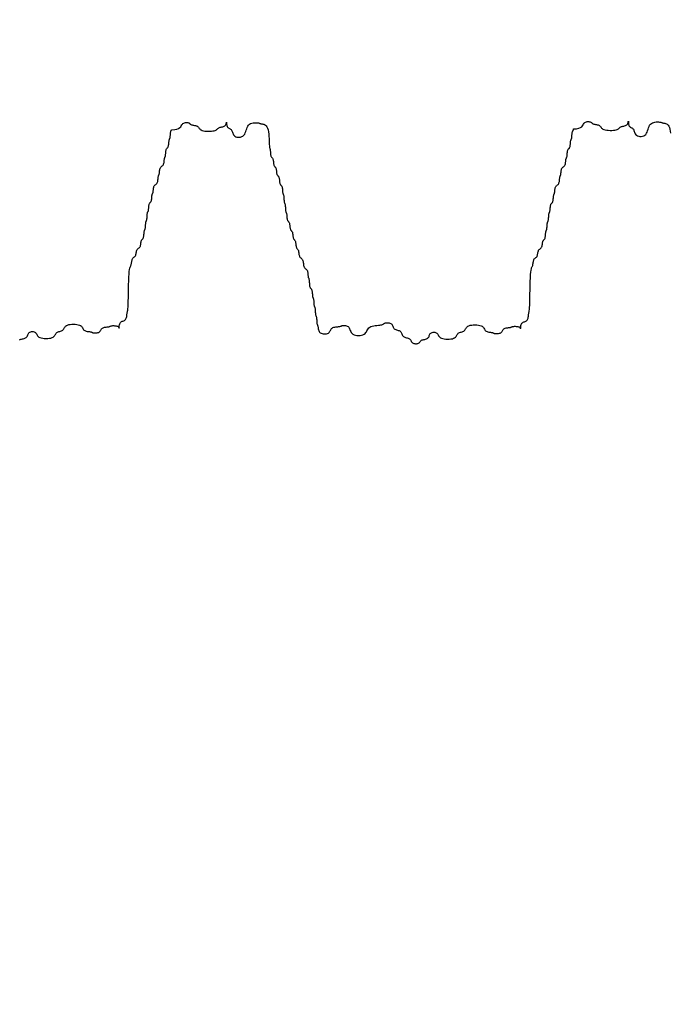
# Model space of a CAD drawing. Extents: x 489 to 696, y -174 to 106.
# Drawn here: x 628 to 631, y -90 to -85 of the extents above; entities that cross this region are included whole.
import ezdxf

# ---------------------------------------------------------------- set-up
doc = ezdxf.new("R2010")
doc.units = 0
doc.header["$LTSCALE"] = 0.5
doc.header["$MEASUREMENT"] = 0
doc.layers.add('PR-BR-COMP', color=1, linetype='Continuous')
doc.layers.add('PR-BR-DIMS', color=4, linetype='Continuous')
doc.styles.add('DOT-BR4', font='romans.shx', dxfattribs={"height": 0.125})
doc.dimstyles.new('DOT-BR-IN$0', dxfattribs={"dimtxt": 0.125, "dimasz": 0.1, "dimexe": 0.09, "dimexo": 0.0625, "dimgap": 0.05, "dimtad": 1, "dimtoh": 1, "dimdec": 3, "dimzin": 3, "dimdsep": 46, "dimlunit": 5, "dimtxsty": 'DOT-BR4', "dimcen": 0.09, "dimclrd": 256, "dimclre": 256, "dimclrt": 2, "dimaunit": 1, "dimadec": 4, "dimazin": 0, "dimtfac": 0.7, "dimtdec": 3, "dimtmove": 2, "dimatfit": 3, "dimfxl": 1, "dimtolj": 1, "dimtzin": 0, "dimlwd": 15, "dimlwe": 15, "dimarcsym": 0})

# ---------------------------------------------------------------- blocks, each defined once
blk = doc.blocks.new('*D101')
at = {"layer": 'Defpoints', "color": 0, "ltscale": 0.5, "transparency": 16777216}
for p in [(630.0382, -65.0095), (630.0382, -65.0095), (612.0382, -72.6085)]:
    blk.add_point(p, dxfattribs=at)
at = {"layer": 'PR-BR-DIMS', "lineweight": 15, "ltscale": 0.5, "transparency": 16777216}
for p, q in [((612.0382, -71.1085), (612.0382, -62.8495)), ((630.0382, -63.5095), (630.0382, -62.8495)), ((614.4382, -65.0095), (627.6382, -65.0095))]:
    blk.add_line(p, q, dxfattribs=at)
at = {"layer": 'PR-BR-DIMS', "ltscale": 0.5, "transparency": 16777216}
for points in [[(614.4382, -64.6095), (614.4382, -65.4095), (612.0382, -65.0095)], [(627.6382, -64.6095), (627.6382, -65.4095), (630.0382, -65.0095)]]:
    blk.add_solid(points, dxfattribs=at)
at = {"layer": 'PR-BR-DIMS', "color": 2, "ltscale": 0.5, "transparency": 16777216, "insert": (624.0291, -79.5889), "char_height": 3, "attachment_point": 5, "style": 'DOT-BR4'}
blk.add_mtext('\\A1;18"\\P      (MIN., TYP.)', dxfattribs=at)
blk = doc.blocks.new('*D106')
at = {"layer": 'Defpoints', "color": 0, "ltscale": 0.5, "transparency": 16777216}
for p in [(612.0382, -72.6085), (610.1588, -73.2926), (619.8255, -99.8517)]:
    blk.add_point(p, dxfattribs=at)
at = {"layer": 'PR-BR-DIMS', "lineweight": 15, "ltscale": 0.5, "transparency": 16777216}
for p, q in [((610.6718, -74.7021), (614.3053, -84.6851)), ((615.3314, -87.5041), (620.5643, -101.8814)), ((617.7327, -88.2541), (622.4437, -101.1974)), ((623.9602, -98.3468), (626.2154, -97.526)), ((628.6154, -97.526), (626.2154, -97.526)), ((621.7049, -99.1677), (619.8255, -99.8517)), ((617.5702, -100.6726), (615.315, -101.4934))]:
    blk.add_line(p, q, dxfattribs=at)
at = {"layer": 'PR-BR-DIMS', "ltscale": 0.5, "transparency": 16777216}
for points in [[(623.8234, -97.9709), (624.097, -98.7227), (621.7049, -99.1677)], [(617.4334, -100.2967), (617.7071, -101.0484), (619.8255, -99.8517)]]:
    blk.add_solid(points, dxfattribs=at)
at = {"layer": 'PR-BR-DIMS', "color": 2, "ltscale": 0.5, "transparency": 16777216, "insert": (639.8869, -97.526), "char_height": 3, "attachment_point": 5, "style": 'DOT-BR4'}
blk.add_mtext('\\A1;2" (TYP.)', dxfattribs=at)
blk = doc.blocks.new('*D107')
at = {"layer": 'Defpoints', "color": 0, "ltscale": 0.5, "transparency": 16777216}
for p in [(614.6938, -85.7526), (613.7542, -86.0946), (622.3917, -106.9021)]:
    blk.add_point(p, dxfattribs=at)
at = {"layer": 'PR-BR-DIMS', "lineweight": 15, "ltscale": 0.5, "transparency": 16777216}
for p, q in [((615.2069, -87.1621), (619.3125, -98.4422)), ((614.2672, -87.5041), (622.1907, -109.2739)), ((620.3385, -101.2612), (623.1304, -108.9319)), ((624.6469, -106.0813), (626.9022, -105.2604)), ((630.2101, -105.2604), (626.9022, -105.2604)), ((621.452, -107.2442), (622.3917, -106.9021)), ((619.1967, -108.065), (616.9414, -108.8858))]:
    blk.add_line(p, q, dxfattribs=at)
at = {"layer": 'PR-BR-DIMS', "ltscale": 0.5, "transparency": 16777216}
for points in [[(624.5101, -105.7054), (624.7837, -106.4572), (622.3917, -106.9021)], [(619.0599, -107.6891), (619.3335, -108.4409), (621.452, -107.2442)]]:
    blk.add_solid(points, dxfattribs=at)
at = {"layer": 'PR-BR-DIMS', "color": 2, "ltscale": 0.5, "transparency": 16777216, "insert": (648.4959, -105.2604), "char_height": 3, "attachment_point": 5, "style": 'DOT-BR4'}
blk.add_mtext('\\A1;1{\\H0.7x;\\S1/4;}" %%P {\\H0.7x;\\S3/4;}" JOINT', dxfattribs=at)

msp = doc.modelspace()

# ---------------------------------------------------------------- linework, layer by layer
at = {"layer": 'PR-BR-COMP'}
for points in [[(628.85773, -85.78775), (628.87274, -85.787), (628.88412, -85.78479), (628.89249, -85.78146), (628.89847, -85.77734), (628.90268, -85.77277), (628.90573, -85.76808), (628.90826, -85.76361), (628.91086, -85.75969), (628.91404, -85.75659), (628.91775, -85.7543), (628.92181, -85.75274), (628.92604, -85.75182), (628.93027, -85.75146), (628.93432, -85.75158), (628.93801, -85.75209), (628.94117, -85.75293), (628.94368, -85.75399), (628.94565, -85.75523), (628.94727, -85.75659), (628.94871, -85.75801), (628.95015, -85.75942), (628.95177, -85.76078), (628.95375, -85.76202), (628.95625, -85.76309), (628.95941, -85.76395), (628.96311, -85.76466), (628.96715, -85.76532), (628.97138, -85.766), (628.9756, -85.76681), (628.97964, -85.76782), (628.98333, -85.76912), (628.98649, -85.77081), (628.989, -85.77293), (628.99107, -85.7754), (628.99297, -85.77811), (628.99495, -85.78094), (628.99728, -85.78376), (629.00024, -85.78648), (629.00408, -85.78896), (629.00908, -85.79109), (629.0154, -85.79278), (629.02278, -85.79402), (629.03088, -85.79482), (629.03933, -85.79519), (629.04779, -85.79515), (629.05589, -85.79471), (629.06329, -85.79388), (629.06962, -85.79268), (629.07464, -85.79113), (629.07851, -85.7893), (629.08149, -85.7873), (629.08385, -85.7852), (629.08586, -85.7831), (629.08778, -85.78109), (629.08987, -85.77925), (629.09241, -85.77769), (629.09558, -85.77644), (629.09928, -85.77544), (629.10334, -85.77456), (629.10757, -85.77367), (629.1118, -85.77267), (629.11586, -85.77143), (629.11956, -85.76984), (629.12274, -85.76777), (629.12525, -85.76517), (629.12714, -85.7622), (629.12851, -85.75912), (629.12942, -85.75615), (629.12998, -85.75354), (629.13028, -85.75151), (629.13039, -85.75031), (629.1304, -85.75017), (629.13041, -85.75126), (629.13046, -85.75338), (629.13064, -85.75631), (629.13098, -85.75978), (629.13156, -85.76356), (629.13244, -85.76737), (629.13367, -85.77098), (629.13532, -85.77414), (629.13741, -85.77666), (629.13987, -85.77865), (629.14256, -85.78029), (629.14537, -85.78175), (629.14818, -85.78322), (629.15087, -85.78485), (629.15332, -85.78685), (629.15542, -85.78937), (629.15709, -85.79254), (629.15848, -85.79623), (629.15977, -85.80029), (629.16117, -85.80452), (629.16286, -85.80875), (629.16505, -85.81281), (629.16791, -85.81651), (629.17165, -85.81969), (629.17638, -85.82219), (629.18192, -85.82392), (629.18799, -85.82483), (629.19433, -85.82486), (629.20068, -85.82394), (629.20676, -85.82201), (629.21232, -85.81902), (629.21709, -85.8149), (629.22089, -85.80966), (629.22389, -85.80352), (629.22637, -85.79679), (629.22858, -85.78977), (629.23079, -85.78274), (629.23327, -85.77601), (629.23627, -85.76988), (629.24007, -85.76463), (629.24484, -85.7605), (629.2504, -85.75742), (629.25648, -85.75526), (629.26283, -85.75389), (629.26918, -85.75316), (629.27525, -85.75295), (629.2808, -85.75312), (629.28554, -85.75354), (629.2893, -85.75409), (629.29222, -85.75472), (629.29451, -85.7554), (629.29641, -85.75612), (629.29812, -85.75683), (629.29989, -85.75752), (629.30192, -85.75814), (629.30443, -85.75868), (629.30759, -85.75915), (629.31129, -85.75976), (629.31533, -85.76076), (629.31955, -85.76239), (629.32376, -85.7649), (629.3278, -85.76855), (629.33146, -85.77359), (629.33459, -85.78026), (629.33705, -85.7887), (629.33889, -85.79856), (629.34022, -85.80935), (629.34115, -85.82062), (629.34179, -85.83188), (629.34223, -85.84267), (629.3426, -85.85251), (629.34298, -85.86094), (629.34347, -85.86761), (629.34406, -85.87272), (629.34471, -85.87659), (629.3454, -85.87954), (629.34609, -85.8819), (629.34676, -85.88399), (629.34736, -85.88615), (629.34788, -85.88868), (629.34828, -85.89185), (629.34861, -85.89554), (629.3489, -85.89959), (629.34921, -85.90381), (629.34958, -85.90804), (629.35005, -85.91208), (629.35068, -85.91578), (629.3515, -85.91894), (629.35254, -85.92146), (629.35376, -85.92344), (629.3551, -85.92507), (629.3565, -85.92653), (629.3579, -85.92798), (629.35924, -85.92961), (629.36046, -85.9316), (629.3615, -85.93411), (629.36232, -85.93728), (629.36296, -85.94097), (629.36348, -85.94502), (629.36394, -85.94925), (629.3644, -85.95347), (629.36492, -85.95752), (629.36556, -85.96121), (629.36639, -85.96438), (629.36743, -85.96689), (629.36865, -85.96888), (629.36999, -85.97051), (629.37139, -85.97196), (629.37279, -85.97342), (629.37413, -85.97505), (629.37535, -85.97703), (629.37639, -85.97955), (629.37722, -85.98271), (629.37786, -85.98641), (629.37838, -85.99046), (629.37884, -85.99468), (629.3793, -85.99891), (629.37982, -86.00296), (629.38046, -86.00665), (629.38128, -86.00981), (629.38232, -86.01233), (629.38354, -86.01431), (629.38488, -86.01595), (629.38628, -86.0174), (629.38768, -86.01885), (629.38902, -86.02049), (629.39024, -86.02247), (629.39128, -86.02499), (629.39211, -86.02815), (629.39275, -86.03185), (629.39327, -86.03589), (629.39373, -86.04012), (629.39419, -86.04434), (629.39471, -86.04839), (629.39535, -86.05209), (629.39617, -86.05525), (629.39721, -86.05777), (629.39843, -86.05975), (629.39977, -86.06138), (629.40117, -86.06284), (629.40257, -86.06429), (629.40391, -86.06592), (629.40513, -86.06791), (629.40618, -86.07042), (629.40699, -86.07359), (629.40762, -86.07728), (629.40809, -86.08133), (629.40846, -86.08555), (629.40877, -86.08978), (629.40906, -86.09383), (629.40939, -86.09752), (629.40979, -86.10068), (629.41031, -86.10319), (629.41091, -86.10517), (629.41158, -86.1068), (629.41228, -86.10825), (629.41297, -86.1097), (629.41364, -86.11133), (629.41424, -86.11331), (629.41476, -86.11582), (629.41516, -86.11899), (629.41547, -86.12268), (629.41572, -86.12673), (629.41594, -86.13095), (629.41615, -86.13517), (629.4164, -86.13922), (629.41671, -86.14291), (629.41712, -86.14607), (629.41763, -86.14859), (629.41823, -86.15057), (629.4189, -86.1522), (629.4196, -86.15365), (629.42029, -86.1551), (629.42096, -86.15673), (629.42157, -86.15871), (629.42208, -86.16122), (629.42248, -86.16438), (629.42279, -86.16808), (629.42304, -86.17212), (629.42326, -86.17635), (629.42348, -86.18057), (629.42373, -86.18462), (629.42404, -86.18831), (629.42444, -86.19147), (629.42495, -86.19398), (629.42556, -86.19597), (629.42622, -86.19759), (629.42692, -86.19904), (629.42762, -86.20049), (629.42828, -86.20212), (629.42889, -86.2041), (629.4294, -86.20662), (629.4298, -86.20978), (629.43013, -86.21347), (629.43043, -86.21752), (629.43074, -86.22174), (629.43111, -86.22597), (629.43158, -86.23001), (629.4322, -86.23371), (629.43302, -86.23687), (629.43406, -86.23939), (629.43528, -86.24137), (629.43662, -86.24301), (629.43802, -86.24446), (629.43943, -86.24591), (629.44077, -86.24755), (629.44199, -86.24953), (629.44303, -86.25205), (629.44385, -86.25521), (629.44449, -86.2589), (629.44501, -86.26295), (629.44547, -86.26718), (629.44593, -86.2714), (629.44645, -86.27545), (629.44709, -86.27914), (629.44791, -86.28231), (629.44895, -86.28482), (629.45017, -86.28681), (629.45151, -86.28844), (629.45291, -86.2899), (629.45432, -86.29135), (629.45566, -86.29298), (629.45688, -86.29497), (629.45792, -86.29748), (629.45874, -86.30065), (629.45938, -86.30434), (629.4599, -86.30839), (629.46036, -86.31261), (629.46082, -86.31684), (629.46134, -86.32089), (629.46198, -86.32458), (629.4628, -86.32775), (629.46384, -86.33026), (629.46506, -86.33225), (629.4664, -86.33388), (629.4678, -86.33533), (629.46921, -86.33679), (629.47055, -86.33842), (629.47177, -86.3404), (629.47281, -86.34292), (629.47363, -86.34608), (629.47427, -86.34978), (629.47479, -86.35383), (629.47525, -86.35805), (629.47571, -86.36228), (629.47623, -86.36632), (629.47687, -86.37002), (629.47769, -86.37318), (629.47873, -86.3757), (629.47995, -86.37768), (629.48129, -86.37931), (629.4827, -86.38077), (629.4841, -86.38222), (629.48544, -86.38385), (629.48666, -86.38584), (629.4877, -86.38836), (629.48852, -86.39152), (629.48918, -86.39521), (629.48975, -86.39926), (629.4903, -86.40349), (629.49091, -86.40771), (629.49165, -86.41176), (629.49261, -86.41546), (629.49384, -86.41863), (629.49541, -86.42115), (629.49725, -86.42315), (629.49926, -86.42483), (629.50137, -86.42638), (629.50347, -86.42799), (629.50549, -86.42985), (629.50732, -86.43215), (629.50889, -86.43509), (629.51013, -86.43878), (629.51109, -86.44309), (629.51188, -86.44781), (629.51258, -86.45274), (629.51327, -86.45767), (629.51406, -86.4624), (629.51503, -86.46671), (629.51626, -86.4704), (629.51783, -86.47334), (629.51967, -86.47564), (629.52168, -86.4775), (629.52379, -86.47911), (629.52589, -86.48065), (629.52791, -86.48234), (629.52974, -86.48434), (629.53131, -86.48686), (629.53255, -86.49003), (629.53348, -86.49373), (629.53418, -86.49777), (629.5347, -86.502), (629.5351, -86.50622), (629.53544, -86.51027), (629.53579, -86.51397), (629.53619, -86.51713), (629.53671, -86.51964), (629.53731, -86.52164), (629.53798, -86.52332), (629.53867, -86.52486), (629.53937, -86.52646), (629.54004, -86.52831), (629.54064, -86.5306), (629.54115, -86.53353), (629.54155, -86.53722), (629.54188, -86.54153), (629.54217, -86.54625), (629.54247, -86.55118), (629.54284, -86.55611), (629.54331, -86.56083), (629.54393, -86.56514), (629.54474, -86.56883), (629.54578, -86.57176), (629.547, -86.57406), (629.54834, -86.57591), (629.54974, -86.57752), (629.55114, -86.57906), (629.55248, -86.58074), (629.5537, -86.58274), (629.55475, -86.58526), (629.55556, -86.58842), (629.55619, -86.59212), (629.55666, -86.59617), (629.55703, -86.60039), (629.55734, -86.60462), (629.55763, -86.60866), (629.55796, -86.61236), (629.55836, -86.61552), (629.55888, -86.61803), (629.55948, -86.62001), (629.56015, -86.62164), (629.56085, -86.62309), (629.56154, -86.62454), (629.56221, -86.62617), (629.56281, -86.62815), (629.56333, -86.63066), (629.56373, -86.63382), (629.56404, -86.63752), (629.56429, -86.64156), (629.56451, -86.64579), (629.56472, -86.65001), (629.56497, -86.65406), (629.56528, -86.65775), (629.56569, -86.66091), (629.5662, -86.66342), (629.5668, -86.66541), (629.56747, -86.66703), (629.56817, -86.66848), (629.56886, -86.66994), (629.56953, -86.67156), (629.57014, -86.67354), (629.57065, -86.67606), (629.57105, -86.67922), (629.57136, -86.68291), (629.57161, -86.68696), (629.57183, -86.69118), (629.57205, -86.69541), (629.5723, -86.69945), (629.57261, -86.70315), (629.57301, -86.70631), (629.57352, -86.70882), (629.57413, -86.7108), (629.57479, -86.71243), (629.57549, -86.71388), (629.57619, -86.71533), (629.57685, -86.71696), (629.57746, -86.71894), (629.57797, -86.72145), (629.57837, -86.72461), (629.57868, -86.72831), (629.57893, -86.73235), (629.57915, -86.73658), (629.57937, -86.7408), (629.57962, -86.74485), (629.57993, -86.74854), (629.58033, -86.7517), (629.58084, -86.75422), (629.58145, -86.7562), (629.58211, -86.75783), (629.58281, -86.75928), (629.58351, -86.76073), (629.58417, -86.76235), (629.58478, -86.76434), (629.58529, -86.76685), (629.58571, -86.77001), (629.58614, -86.7737), (629.58672, -86.77775), (629.58757, -86.78198), (629.58884, -86.78621), (629.59066, -86.79026), (629.59316, -86.79397), (629.59648, -86.79715), (629.60068, -86.79965), (629.6056, -86.80147), (629.611, -86.80261), (629.61663, -86.80308), (629.62227, -86.80291), (629.62767, -86.8021), (629.63261, -86.80067), (629.63684, -86.79862), (629.6402, -86.79601), (629.64284, -86.79295), (629.64498, -86.78959), (629.64684, -86.78608), (629.64864, -86.78257), (629.6506, -86.77921), (629.65295, -86.77615), (629.6559, -86.77353), (629.6596, -86.77147), (629.66392, -86.76991), (629.66865, -86.76877), (629.67359, -86.76796), (629.67852, -86.76738), (629.68325, -86.76695), (629.68756, -86.76657), (629.69126, -86.76616), (629.69419, -86.76565), (629.69648, -86.76505), (629.69834, -86.76439), (629.69994, -86.76369), (629.70148, -86.763), (629.70316, -86.76233), (629.70516, -86.76173), (629.70768, -86.76122), (629.71085, -86.76083), (629.71454, -86.76066), (629.71859, -86.76079), (629.72282, -86.7613), (629.72704, -86.76228), (629.73108, -86.76382), (629.73477, -86.76601), (629.73791, -86.76894), (629.74042, -86.77264), (629.74246, -86.77696), (629.7443, -86.78169), (629.74617, -86.78662), (629.74835, -86.79156), (629.75107, -86.79629), (629.75459, -86.80062), (629.75917, -86.80433), (629.76495, -86.80726), (629.77171, -86.80936), (629.77913, -86.81064), (629.78688, -86.8111), (629.79463, -86.81072), (629.80207, -86.80952), (629.80885, -86.80749), (629.81467, -86.80463), (629.81929, -86.80097), (629.82295, -86.79669), (629.82596, -86.79198), (629.82864, -86.78707), (629.83132, -86.78216), (629.83433, -86.77746), (629.83798, -86.77317), (629.84261, -86.76951), (629.84842, -86.76662), (629.85521, -86.76444), (629.86265, -86.76282), (629.8704, -86.76163), (629.87816, -86.76073), (629.88559, -86.76), (629.89237, -86.75929), (629.89817, -86.75847), (629.90277, -86.75744), (629.90632, -86.75623), (629.90908, -86.7549), (629.91129, -86.7535), (629.9132, -86.75211), (629.91507, -86.75077), (629.91714, -86.74955), (629.91967, -86.74851), (629.92284, -86.74771), (629.92654, -86.74719), (629.93059, -86.747), (629.93481, -86.74717), (629.93904, -86.74777), (629.94308, -86.74881), (629.94677, -86.75036), (629.94992, -86.75245), (629.95242, -86.7551), (629.95438, -86.75819), (629.95599, -86.76157), (629.95742, -86.76509), (629.95885, -86.76862), (629.96046, -86.772), (629.96242, -86.77509), (629.96492, -86.77773), (629.96807, -86.77984), (629.97176, -86.78151), (629.9758, -86.78289), (629.98002, -86.78411), (629.98424, -86.78534), (629.98829, -86.78672), (629.99197, -86.78839), (629.99513, -86.7905), (629.99762, -86.79314), (629.99959, -86.79623), (630.0012, -86.79961), (630.00263, -86.80313), (630.00406, -86.80666), (630.00566, -86.81004), (630.00763, -86.81313), (630.01013, -86.81577), (630.01328, -86.81788), (630.01696, -86.81953), (630.02101, -86.82086), (630.02523, -86.822), (630.02945, -86.82308), (630.0335, -86.82423), (630.03718, -86.82558), (630.04034, -86.82728), (630.04284, -86.8294), (630.04481, -86.83187), (630.04642, -86.83457), (630.04785, -86.8374), (630.04929, -86.84022), (630.0509, -86.84293), (630.05286, -86.8454), (630.05537, -86.84752), (630.05852, -86.84919), (630.06221, -86.85041), (630.06625, -86.85119), (630.07048, -86.85154), (630.07471, -86.85147), (630.07876, -86.85101), (630.08246, -86.85016), (630.08563, -86.84894), (630.08815, -86.84738), (630.09014, -86.84554), (630.09178, -86.84353), (630.09324, -86.84142), (630.0947, -86.83932), (630.09634, -86.83731), (630.09833, -86.83547), (630.10085, -86.83391), (630.10402, -86.83266), (630.10772, -86.83166), (630.11178, -86.83078), (630.11601, -86.82989), (630.12024, -86.82889), (630.1243, -86.82766), (630.128, -86.82606), (630.13118, -86.82399), (630.13371, -86.82137), (630.1357, -86.81831), (630.13735, -86.81495), (630.13881, -86.81144), (630.14028, -86.80793), (630.14193, -86.80456), (630.14392, -86.8015), (630.14645, -86.79888), (630.14963, -86.79683), (630.15333, -86.79537), (630.15739, -86.79451), (630.16161, -86.79424), (630.16584, -86.79456), (630.16989, -86.79546), (630.17357, -86.79696), (630.17673, -86.79904), (630.17924, -86.80169), (630.18131, -86.80478), (630.1832, -86.80816), (630.18517, -86.81169), (630.1875, -86.81522), (630.19046, -86.81861), (630.1943, -86.8217), (630.19929, -86.82436), (630.20561, -86.82646), (630.21299, -86.82798), (630.22109, -86.82891), (630.22954, -86.82925), (630.238, -86.829), (630.2461, -86.82816), (630.2535, -86.82673), (630.25984, -86.82469), (630.26486, -86.82209), (630.26874, -86.81903), (630.27173, -86.81568), (630.2741, -86.81217), (630.27611, -86.80866), (630.27804, -86.8053), (630.28014, -86.80224), (630.28268, -86.79962), (630.28586, -86.79755), (630.28956, -86.79592), (630.29362, -86.79459), (630.29785, -86.7934), (630.30209, -86.79222), (630.30614, -86.79089), (630.30985, -86.78926), (630.31302, -86.78719), (630.31557, -86.78457), (630.31767, -86.7815), (630.31959, -86.77814), (630.32161, -86.77463), (630.32398, -86.77113), (630.32697, -86.76777), (630.33084, -86.76472), (630.33587, -86.76211), (630.3422, -86.76008), (630.3496, -86.75864), (630.35771, -86.7578), (630.36616, -86.75755), (630.37462, -86.75789), (630.38271, -86.75882), (630.3901, -86.76034), (630.39641, -86.76244), (630.40141, -86.7651), (630.40525, -86.7682), (630.4082, -86.77159), (630.41053, -86.77512), (630.41251, -86.77865), (630.4144, -86.78203), (630.41647, -86.78512), (630.41898, -86.78776), (630.42213, -86.78986), (630.42582, -86.79146), (630.42986, -86.79265), (630.43409, -86.79351), (630.43831, -86.79414), (630.44236, -86.79462), (630.44605, -86.79504), (630.44921, -86.79549), (630.45172, -86.79603), (630.4537, -86.79665), (630.45532, -86.79734), (630.45677, -86.79805), (630.45821, -86.79876), (630.45983, -86.79944), (630.46181, -86.80007), (630.46432, -86.80061), (630.46748, -86.80103), (630.47118, -86.80129), (630.47523, -86.80135), (630.47946, -86.80116), (630.48369, -86.80068), (630.48774, -86.79985), (630.49144, -86.79864), (630.49462, -86.79699), (630.49714, -86.7949), (630.49914, -86.79245), (630.50078, -86.78976), (630.50224, -86.78695), (630.5037, -86.78415), (630.50534, -86.78146), (630.50734, -86.77901), (630.50986, -86.77692), (630.51303, -86.77527), (630.51674, -86.77402), (630.52079, -86.7731), (630.52502, -86.77243), (630.52925, -86.77194), (630.53331, -86.77155), (630.537, -86.77119), (630.54017, -86.77078), (630.54268, -86.77027), (630.54467, -86.76967), (630.5463, -86.769), (630.54775, -86.7683), (630.5492, -86.76761), (630.55083, -86.76694), (630.55282, -86.76634), (630.55533, -86.76583), (630.5585, -86.76544), (630.5622, -86.76519), (630.56625, -86.76513), (630.57047, -86.76528), (630.5747, -86.76566), (630.57875, -86.76631), (630.58244, -86.76725), (630.58559, -86.76851), (630.58808, -86.77009), (630.58995, -86.77184), (630.59129, -86.77359), (630.59218, -86.77516), (630.59272, -86.77637), (630.593, -86.77705), (630.5931, -86.77703), (630.59312, -86.77611), (630.59314, -86.7742), (630.59324, -86.77145), (630.5935, -86.76807), (630.59397, -86.7643), (630.59475, -86.76036), (630.59589, -86.75646), (630.59747, -86.75283), (630.59957, -86.74969), (630.60222, -86.74719), (630.60531, -86.74523), (630.6087, -86.74363), (630.61223, -86.7422), (630.61576, -86.74077), (630.61914, -86.73916), (630.62223, -86.7372), (630.62488, -86.73471), (630.62698, -86.73156), (630.62858, -86.72788), (630.62977, -86.72384), (630.63064, -86.71962), (630.63127, -86.7154), (630.63175, -86.71136), (630.63217, -86.70767), (630.63261, -86.70451), (630.63315, -86.70195), (630.63378, -86.69956), (630.63447, -86.69682), (630.6352, -86.69319), (630.63593, -86.68814), (630.63664, -86.68115), (630.63731, -86.67167), (630.63791, -86.65919), (630.63841, -86.64339), (630.63886, -86.62494), (630.63929, -86.60471), (630.63974, -86.5836), (630.64024, -86.56249), (630.64085, -86.54227), (630.64159, -86.52382), (630.64251, -86.50803), (630.64364, -86.49554), (630.64492, -86.48607), (630.64631, -86.47908), (630.64774, -86.47404), (630.64917, -86.47041), (630.65054, -86.46768), (630.65178, -86.46529), (630.65285, -86.46273), (630.65371, -86.45957), (630.65441, -86.45588), (630.65502, -86.45184), (630.65561, -86.44762), (630.65627, -86.4434), (630.65706, -86.43936), (630.65805, -86.43568), (630.65932, -86.43252), (630.66092, -86.43002), (630.66278, -86.42806), (630.66481, -86.42644), (630.66693, -86.42501), (630.66905, -86.42357), (630.67109, -86.42196), (630.67295, -86.41999), (630.67454, -86.41749), (630.67582, -86.41434), (630.67683, -86.41065), (630.67766, -86.40661), (630.67841, -86.40239), (630.67915, -86.39817), (630.67999, -86.39413), (630.681, -86.39045), (630.68227, -86.38729), (630.68387, -86.38479), (630.68573, -86.38282), (630.68776, -86.38121), (630.68988, -86.37978), (630.692, -86.37834), (630.69404, -86.37673), (630.6959, -86.37476), (630.69749, -86.37226), (630.69876, -86.36911), (630.69976, -86.36542), (630.70054, -86.36138), (630.7012, -86.35716), (630.7018, -86.35294), (630.70241, -86.3489), (630.70311, -86.34521), (630.70396, -86.34206), (630.70503, -86.33955), (630.70627, -86.33758), (630.70763, -86.33597), (630.70905, -86.33453), (630.71047, -86.33309), (630.71183, -86.33147), (630.71307, -86.3295), (630.71414, -86.32699), (630.71499, -86.32384), (630.71565, -86.32015), (630.71617, -86.31611), (630.71658, -86.31189), (630.71694, -86.30767), (630.71728, -86.30362), (630.71765, -86.29994), (630.71809, -86.29678), (630.71863, -86.29427), (630.71925, -86.2923), (630.71994, -86.29068), (630.72065, -86.28923), (630.72136, -86.28779), (630.72205, -86.28617), (630.72267, -86.28419), (630.72321, -86.28169), (630.72365, -86.27853), (630.724, -86.27484), (630.72429, -86.2708), (630.72456, -86.26658), (630.72482, -86.26236), (630.72512, -86.25831), (630.72547, -86.25462), (630.7259, -86.25147), (630.72644, -86.24896), (630.72707, -86.24698), (630.72775, -86.24536), (630.72847, -86.24392), (630.72918, -86.24248), (630.72986, -86.24086), (630.73049, -86.23888), (630.73103, -86.23637), (630.73146, -86.23322), (630.73182, -86.22953), (630.73211, -86.22548), (630.73237, -86.22126), (630.73264, -86.21704), (630.73293, -86.213), (630.73328, -86.20931), (630.73372, -86.20615), (630.73426, -86.20365), (630.73488, -86.20167), (630.73557, -86.20005), (630.73628, -86.19861), (630.73699, -86.19716), (630.73768, -86.19554), (630.7383, -86.19357), (630.73885, -86.19106), (630.73928, -86.18791), (630.73965, -86.18422), (630.73999, -86.18017), (630.74035, -86.17595), (630.74076, -86.17173), (630.74128, -86.16769), (630.74194, -86.164), (630.74279, -86.16085), (630.74386, -86.15834), (630.74511, -86.15637), (630.74646, -86.15475), (630.74788, -86.15332), (630.7493, -86.15188), (630.75066, -86.15026), (630.7519, -86.14829), (630.75297, -86.14578), (630.75382, -86.14263), (630.75448, -86.13894), (630.755, -86.1349), (630.75542, -86.13068), (630.75577, -86.12646), (630.75611, -86.12241), (630.75648, -86.11872), (630.75692, -86.11557), (630.75746, -86.11306), (630.75808, -86.11109), (630.75877, -86.10947), (630.75948, -86.10802), (630.76019, -86.10658), (630.76088, -86.10496), (630.7615, -86.10298), (630.76204, -86.10048), (630.76248, -86.09732), (630.76287, -86.09363), (630.76326, -86.08959), (630.7637, -86.08537), (630.76427, -86.08115), (630.76501, -86.07711), (630.76598, -86.07342), (630.76725, -86.07027), (630.76885, -86.06777), (630.77071, -86.0658), (630.77274, -86.06419), (630.77486, -86.06275), (630.77698, -86.06131), (630.77902, -86.0597), (630.78088, -86.05773), (630.78247, -86.05523), (630.78374, -86.05208), (630.78472, -86.04839), (630.78546, -86.04435), (630.78602, -86.04013), (630.78647, -86.03591), (630.78686, -86.03187), (630.78724, -86.02818), (630.78768, -86.02502), (630.78822, -86.02252), (630.78885, -86.02054), (630.78953, -86.01892), (630.79025, -86.01748), (630.79096, -86.01604), (630.79164, -86.01442), (630.79227, -86.01244), (630.79281, -86.00993), (630.79325, -86.00678), (630.79364, -86.00309), (630.79402, -85.99904), (630.79447, -85.99482), (630.79503, -85.99061), (630.79578, -85.98656), (630.79675, -85.98288), (630.79802, -85.97973), (630.79962, -85.97722), (630.80147, -85.97526), (630.80351, -85.97364), (630.80563, -85.97221), (630.80775, -85.97077), (630.80978, -85.96916), (630.81164, -85.96719), (630.81324, -85.96469), (630.81451, -85.96154), (630.81548, -85.95785), (630.81622, -85.95381), (630.81679, -85.94959), (630.81724, -85.94537), (630.81762, -85.94133), (630.81801, -85.93764), (630.81845, -85.93448), (630.81899, -85.93197), (630.81962, -85.93), (630.8203, -85.92838), (630.82101, -85.92694), (630.82173, -85.92549), (630.82241, -85.92387), (630.82304, -85.9219), (630.82358, -85.91939), (630.82402, -85.91623), (630.82438, -85.91254), (630.82472, -85.9085), (630.82508, -85.90428), (630.82549, -85.90006), (630.82601, -85.89602), (630.82667, -85.89233), (630.82753, -85.88917), (630.82859, -85.88667), (630.82984, -85.8847), (630.83119, -85.88308), (630.83261, -85.88164), (630.83403, -85.8802), (630.83539, -85.87859), (630.83663, -85.87661), (630.8377, -85.87411), (630.83855, -85.87096), (630.83921, -85.86727), (630.83973, -85.86323), (630.84014, -85.85901), (630.8405, -85.85479), (630.84084, -85.85074), (630.84121, -85.84705), (630.84165, -85.8439), (630.84219, -85.84139), (630.84281, -85.83941), (630.8435, -85.83779), (630.84421, -85.83635), (630.84492, -85.83491), (630.84561, -85.83329), (630.84623, -85.83131), (630.84677, -85.82881), (630.84721, -85.82565), (630.84757, -85.82196), (630.84789, -85.81792), (630.8482, -85.81369), (630.84854, -85.80947), (630.84894, -85.80543), (630.84945, -85.80174), (630.85009, -85.79859), (630.85089, -85.79608), (630.8518, -85.79411), (630.85275, -85.79249), (630.85368, -85.79105), (630.85452, -85.7896), (630.85521, -85.78798), (630.85567, -85.78601), (630.85585, -85.7835)], [(630.85585, -85.7835), (630.87086, -85.78275), (630.88224, -85.78054), (630.89061, -85.77721), (630.89659, -85.77309), (630.9008, -85.76852), (630.90385, -85.76383), (630.90638, -85.75936), (630.90898, -85.75544), (630.91216, -85.75234), (630.91587, -85.75005), (630.91993, -85.74849), (630.92416, -85.74757), (630.92839, -85.74721), (630.93244, -85.74733), (630.93613, -85.74785), (630.93929, -85.74868), (630.9418, -85.74974), (630.94377, -85.75098), (630.94539, -85.75234), (630.94683, -85.75376), (630.94827, -85.75517), (630.94989, -85.75653), (630.95187, -85.75777), (630.95437, -85.75884), (630.95753, -85.7597), (630.96123, -85.76041), (630.96527, -85.76107), (630.9695, -85.76175), (630.97372, -85.76256), (630.97776, -85.76357), (630.98145, -85.76488), (630.98461, -85.76656), (630.98712, -85.76868), (630.98919, -85.77115), (630.99109, -85.77386), (630.99307, -85.77669), (630.9954, -85.77951), (630.99836, -85.78223), (631.0022, -85.78471), (631.0072, -85.78684), (631.01352, -85.78853), (631.0209, -85.78977), (631.029, -85.79057), (631.03745, -85.79094), (631.04591, -85.7909), (631.05401, -85.79046), (631.06141, -85.78963), (631.06774, -85.78843), (631.07276, -85.78688), (631.07663, -85.78505), (631.07961, -85.78305), (631.08197, -85.78095), (631.08398, -85.77885), (631.0859, -85.77684), (631.08799, -85.775), (631.09053, -85.77344), (631.0937, -85.77219), (631.0974, -85.77119), (631.10146, -85.77031), (631.10569, -85.76942), (631.10992, -85.76842), (631.11398, -85.76719), (631.11768, -85.76559), (631.12086, -85.76352), (631.12337, -85.76092), (631.12526, -85.75796), (631.12663, -85.75487), (631.12754, -85.7519), (631.1281, -85.74929), (631.1284, -85.74726), (631.12851, -85.74606), (631.12852, -85.74593), (631.12853, -85.74701), (631.12858, -85.74914), (631.12875, -85.75206), (631.1291, -85.75554), (631.12968, -85.75931), (631.13056, -85.76312), (631.13179, -85.76673), (631.13344, -85.76989), (631.13553, -85.77241), (631.13799, -85.7744), (631.14068, -85.77604), (631.14349, -85.7775), (631.1463, -85.77897), (631.14899, -85.78061), (631.15144, -85.7826), (631.15354, -85.78512), (631.15521, -85.78829), (631.15659, -85.79199), (631.15789, -85.79604), (631.15929, -85.80027), (631.16098, -85.8045), (631.16317, -85.80856), (631.16603, -85.81226), (631.16977, -85.81544), (631.1745, -85.81794), (631.18004, -85.81967), (631.18611, -85.82058), (631.19245, -85.82061), (631.1988, -85.81969), (631.20488, -85.81776), (631.21044, -85.81477), (631.21521, -85.81065), (631.21901, -85.80541), (631.22201, -85.79927), (631.22449, -85.79254), (631.2267, -85.78552), (631.22891, -85.77849), (631.23139, -85.77176), (631.23439, -85.76563), (631.23819, -85.76038), (631.24296, -85.75625), (631.24852, -85.75317), (631.2546, -85.75101), (631.26095, -85.74964), (631.2673, -85.74891), (631.27337, -85.7487), (631.27892, -85.74887), (631.28366, -85.74929), (631.28742, -85.74984), (631.29033, -85.75047), (631.29263, -85.75116), (631.29453, -85.75187), (631.29624, -85.75258), (631.29801, -85.75327), (631.30004, -85.75389), (631.30255, -85.75443), (631.30571, -85.75491), (631.30941, -85.75551), (631.31345, -85.75651), (631.31767, -85.75814), (631.32188, -85.76065), (631.32591, -85.7643), (631.32958, -85.76934), (631.33271, -85.77601), (631.33517, -85.78445), (631.33701, -85.79431), (631.33834, -85.8051)], [(628.10184, -86.83216), (628.10436, -86.83059), (628.10753, -86.82935), (628.11123, -86.82834), (628.11529, -86.82746), (628.11952, -86.82658), (628.12376, -86.82558), (628.12781, -86.82434), (628.13152, -86.82275), (628.13469, -86.82068), (628.13722, -86.81806), (628.13922, -86.81499), (628.14086, -86.81163), (628.14233, -86.80812), (628.1438, -86.80461), (628.14544, -86.80125), (628.14744, -86.79818), (628.14997, -86.79556), (628.15314, -86.79351), (628.15684, -86.79206), (628.1609, -86.79119), (628.16513, -86.79092), (628.16935, -86.79124), (628.1734, -86.79215), (628.17709, -86.79364), (628.18024, -86.79573), (628.18275, -86.79837), (628.18482, -86.80146), (628.18671, -86.80484), (628.18869, -86.80837), (628.19102, -86.8119), (628.19397, -86.81529), (628.19781, -86.81839), (628.20281, -86.82105), (628.20912, -86.82315), (628.21651, -86.82466), (628.2246, -86.82559), (628.23305, -86.82594), (628.24151, -86.82569), (628.24962, -86.82484), (628.25702, -86.82341), (628.26335, -86.82138), (628.26838, -86.81877), (628.27225, -86.81572), (628.27524, -86.81236), (628.27761, -86.80885), (628.27963, -86.80535), (628.28155, -86.80199), (628.28365, -86.79892), (628.2862, -86.7963), (628.28937, -86.79423), (628.29307, -86.7926), (628.29713, -86.79127), (628.30137, -86.79009), (628.3056, -86.7889), (628.30966, -86.78757), (628.31336, -86.78594), (628.31654, -86.78387), (628.31908, -86.78125), (628.32118, -86.77819), (628.32311, -86.77482), (628.32512, -86.77132), (628.32749, -86.76781), (628.33048, -86.76446), (628.33435, -86.7614), (628.33938, -86.75879), (628.34572, -86.75676), (628.35312, -86.75533), (628.36122, -86.75448), (628.36968, -86.75424), (628.37813, -86.75458), (628.38623, -86.75551), (628.39361, -86.75702), (628.39993, -86.75912), (628.40492, -86.76178), (628.40876, -86.76488), (628.41172, -86.76827), (628.41405, -86.7718), (628.41602, -86.77533), (628.41791, -86.77871), (628.41998, -86.7818), (628.42249, -86.78445), (628.42565, -86.78654), (628.42933, -86.78814), (628.43338, -86.78933), (628.4376, -86.7902), (628.44182, -86.79083), (628.44587, -86.79131), (628.44957, -86.79172), (628.45273, -86.79217), (628.45524, -86.79271), (628.45721, -86.79334), (628.45884, -86.79402), (628.46028, -86.79473), (628.46173, -86.79544), (628.46335, -86.79612), (628.46533, -86.79675), (628.46784, -86.79729), (628.471, -86.79771), (628.47469, -86.79798), (628.47874, -86.79804), (628.48297, -86.79785), (628.4872, -86.79736), (628.49126, -86.79653), (628.49496, -86.79532), (628.49813, -86.79368), (628.50065, -86.79158), (628.50265, -86.78913), (628.50429, -86.78644), (628.50575, -86.78364), (628.50722, -86.78083), (628.50886, -86.77814), (628.51085, -86.77569), (628.51338, -86.7736), (628.51655, -86.77195), (628.52025, -86.7707), (628.52431, -86.76978), (628.52854, -86.76912), (628.53277, -86.76862), (628.53682, -86.76824), (628.54052, -86.76787), (628.54368, -86.76747), (628.5462, -86.76695), (628.54818, -86.76635), (628.54981, -86.76568), (628.55126, -86.76499), (628.55272, -86.76429), (628.55435, -86.76363), (628.55633, -86.76302), (628.55885, -86.76251), (628.56201, -86.76212), (628.56571, -86.76188), (628.56976, -86.76182), (628.57399, -86.76196), (628.57821, -86.76234), (628.58226, -86.76299), (628.58595, -86.76393), (628.58911, -86.76519), (628.5916, -86.76677), (628.59346, -86.76852), (628.5948, -86.77027), (628.59569, -86.77184), (628.59623, -86.77306), (628.59651, -86.77374), (628.59661, -86.77371), (628.59663, -86.77279), (628.59666, -86.77088), (628.59676, -86.76813), (628.59701, -86.76476), (628.59749, -86.76099), (628.59826, -86.75704), (628.5994, -86.75314), (628.60099, -86.74951), (628.60308, -86.74637), (628.60573, -86.74388), (628.60882, -86.74191), (628.61221, -86.74031), (628.61574, -86.73888), (628.61927, -86.73745), (628.62265, -86.73585), (628.62574, -86.73389), (628.62839, -86.73139), (628.6305, -86.72824), (628.6321, -86.72456), (628.63329, -86.72052), (628.63415, -86.7163), (628.63478, -86.71208), (628.63526, -86.70804), (628.63568, -86.70435), (628.63613, -86.7012), (628.63667, -86.69863), (628.6373, -86.69624), (628.63799, -86.6935), (628.63871, -86.68987), (628.63944, -86.68483), (628.64016, -86.67783), (628.64083, -86.66836), (628.64142, -86.65587), (628.64193, -86.64007), (628.64238, -86.62162), (628.6428, -86.6014), (628.64325, -86.58029), (628.64376, -86.55918), (628.64436, -86.53895), (628.64511, -86.5205), (628.64603, -86.50471), (628.64715, -86.49222), (628.64843, -86.48275), (628.64982, -86.47576), (628.65126, -86.47072), (628.65269, -86.4671), (628.65405, -86.46436), (628.6553, -86.46197), (628.65637, -86.45941), (628.65722, -86.45625), (628.65792, -86.45257), (628.65853, -86.44853), (628.65913, -86.44431), (628.65978, -86.44009), (628.66057, -86.43605), (628.66157, -86.43236), (628.66284, -86.42921), (628.66443, -86.42671), (628.66629, -86.42474), (628.66832, -86.42313), (628.67045, -86.42169), (628.67257, -86.42025), (628.6746, -86.41864), (628.67646, -86.41667), (628.67806, -86.41417), (628.67933, -86.41102), (628.68034, -86.40733), (628.68117, -86.40329), (628.68192, -86.39907), (628.68267, -86.39486), (628.6835, -86.39081), (628.68451, -86.38713), (628.68579, -86.38398), (628.68738, -86.38148), (628.68924, -86.37951), (628.69128, -86.37789), (628.6934, -86.37646), (628.69552, -86.37502), (628.69755, -86.37341), (628.69941, -86.37144), (628.70101, -86.36894), (628.70228, -86.36579), (628.70327, -86.3621), (628.70406, -86.35806), (628.70471, -86.35384), (628.70531, -86.34962), (628.70592, -86.34558), (628.70662, -86.34189), (628.70748, -86.33874), (628.70855, -86.33624), (628.70979, -86.33426), (628.71115, -86.33265), (628.71256, -86.33121), (628.71398, -86.32977), (628.71534, -86.32815), (628.71658, -86.32618), (628.71765, -86.32368), (628.7185, -86.32052), (628.71917, -86.31683), (628.71968, -86.31279), (628.7201, -86.30857), (628.72045, -86.30435), (628.72079, -86.30031), (628.72116, -86.29662), (628.7216, -86.29346), (628.72214, -86.29095), (628.72277, -86.28898), (628.72345, -86.28736), (628.72416, -86.28592), (628.72488, -86.28447), (628.72556, -86.28285), (628.72619, -86.28088), (628.72673, -86.27837), (628.72716, -86.27521), (628.72751, -86.27152), (628.72781, -86.26748), (628.72807, -86.26326), (628.72834, -86.25904), (628.72863, -86.25499), (628.72898, -86.25131), (628.72942, -86.24815), (628.72996, -86.24564), (628.73058, -86.24367), (628.73127, -86.24205), (628.73198, -86.2406), (628.73269, -86.23916), (628.73338, -86.23754), (628.734, -86.23556), (628.73454, -86.23306), (628.73498, -86.2299), (628.73533, -86.22621), (628.73562, -86.22217), (628.73589, -86.21795), (628.73615, -86.21373), (628.73644, -86.20968), (628.73679, -86.20599), (628.73723, -86.20284), (628.73777, -86.20033), (628.7384, -86.19835), (628.73908, -86.19673), (628.73979, -86.19529), (628.74051, -86.19385), (628.74119, -86.19223), (628.74182, -86.19025), (628.74236, -86.18775), (628.7428, -86.18459), (628.74317, -86.1809), (628.7435, -86.17686), (628.74386, -86.17263), (628.74428, -86.16841), (628.74479, -86.16437), (628.74546, -86.16068), (628.74631, -86.15753), (628.74738, -86.15503), (628.74862, -86.15305), (628.74998, -86.15144), (628.75139, -86.15), (628.75281, -86.14856), (628.75417, -86.14694), (628.75541, -86.14497), (628.75648, -86.14247), (628.75733, -86.13931), (628.758, -86.13562), (628.75851, -86.13158), (628.75893, -86.12736), (628.75928, -86.12314), (628.75962, -86.1191), (628.75999, -86.11541), (628.76043, -86.11225), (628.76097, -86.10974), (628.7616, -86.10777), (628.76228, -86.10615), (628.76299, -86.10471), (628.76371, -86.10326), (628.76439, -86.10164), (628.76502, -86.09967), (628.76556, -86.09716), (628.766, -86.094), (628.76638, -86.09031), (628.76677, -86.08627), (628.76722, -86.08205), (628.76778, -86.07783), (628.76852, -86.07379), (628.7695, -86.0701), (628.77077, -86.06695), (628.77236, -86.06445), (628.77422, -86.06248), (628.77625, -86.06087), (628.77838, -86.05943), (628.7805, -86.058), (628.78253, -86.05638), (628.78439, -86.05442), (628.78598, -86.05192), (628.78725, -86.04876), (628.78823, -86.04508), (628.78897, -86.04104), (628.78954, -86.03682), (628.78998, -86.0326), (628.79037, -86.02855), (628.79075, -86.02486), (628.79119, -86.02171), (628.79174, -86.0192), (628.79236, -86.01723), (628.79305, -86.01561), (628.79376, -86.01416), (628.79447, -86.01272), (628.79516, -86.0111), (628.79578, -86.00912), (628.79632, -86.00662), (628.79676, -86.00346), (628.79715, -85.99977), (628.79754, -85.99573), (628.79798, -85.99151), (628.79855, -85.98729), (628.79929, -85.98325), (628.80027, -85.97956), (628.80153, -85.97641), (628.80313, -85.97391), (628.80499, -85.97194), (628.80702, -85.97033), (628.80914, -85.96889), (628.81126, -85.96745), (628.8133, -85.96584), (628.81516, -85.96387), (628.81675, -85.96137), (628.81802, -85.95822), (628.819, -85.95453), (628.81974, -85.95049), (628.8203, -85.94627), (628.82075, -85.94205), (628.82114, -85.93801), (628.82152, -85.93432), (628.82196, -85.93116), (628.8225, -85.92866), (628.82313, -85.92668), (628.82381, -85.92506), (628.82453, -85.92362), (628.82524, -85.92217), (628.82592, -85.92055), (628.82655, -85.91858), (628.82709, -85.91607), (628.82753, -85.91292), (628.8279, -85.90923), (628.82824, -85.90518), (628.82859, -85.90096), (628.82901, -85.89674), (628.82952, -85.8927), (628.83019, -85.88901), (628.83104, -85.88586), (628.83211, -85.88335), (628.83335, -85.88138), (628.83471, -85.87976), (628.83613, -85.87833), (628.83754, -85.87689), (628.8389, -85.87527), (628.84014, -85.8733), (628.84121, -85.87079), (628.84206, -85.86764), (628.84273, -85.86395), (628.84324, -85.85991), (628.84366, -85.85569), (628.84401, -85.85147), (628.84435, -85.84743), (628.84472, -85.84374), (628.84516, -85.84058), (628.8457, -85.83807), (628.84633, -85.8361), (628.84701, -85.83448), (628.84772, -85.83303), (628.84844, -85.83159), (628.84912, -85.82997), (628.84975, -85.828), (628.85029, -85.82549), (628.85073, -85.82233), (628.85108, -85.81864), (628.8514, -85.8146), (628.85171, -85.81038), (628.85205, -85.80616), (628.85246, -85.80211), (628.85296, -85.79843), (628.85361, -85.79527), (628.8544, -85.79278), (628.85528, -85.79091), (628.85615, -85.78957), (628.85692, -85.78867), (628.8575, -85.78813), (628.8578, -85.78785), (628.85773, -85.78775), (628.85719, -85.78773)]]:
    msp.add_lwpolyline(points, dxfattribs=at)

# ---------------------------------------------------------------- dimensions: what is measured, and where the dimension line sits
at = {"layer": 'PR-BR-DIMS', "ltscale": 0.5}
dim = msp.add_linear_dim(base=(630.03816, -65.00948), p1=(612.03816, -72.60853), p2=(630.03816, -65.00948), text='<>\\P      (MIN., TYP.)', dimstyle='DOT-BR-IN$0', override={"dimpost": '"'}, dxfattribs=at)
dim.commit()
dim.dimension.update_dxf_attribs({"geometry": '*D101', "text_midpoint": (624.02905, -79.58887), "dimtype": 160})
for base, p1, p2, angle, text, picture, middle in [((619.82551, -99.8517), (612.03816, -72.60853), (610.15878, -73.29257), 200, '<> (TYP.)', '*D106', (637.08099, -98.12024)), ((622.39166, -106.90213), (613.75415, -86.09459), (614.69385, -85.75257), 20, '1{\\H0.7x;\\S1/4;}" %%P {\\H0.7x;\\S3/4;}" JOINT', '*D107', (644.02653, -106.88714))]:
    dim = msp.add_linear_dim(base=base, p1=p1, p2=p2, angle=angle, text=text, dimstyle='DOT-BR-IN$0', override={"dimtad": 0, "dimpost": '"', "dimtmove": 1}, dxfattribs=at)
    dim.commit()
    dim.dimension.update_dxf_attribs({"geometry": picture, "text_midpoint": middle, "dimtype": 161})

doc.saveas('drawing.dxf')
